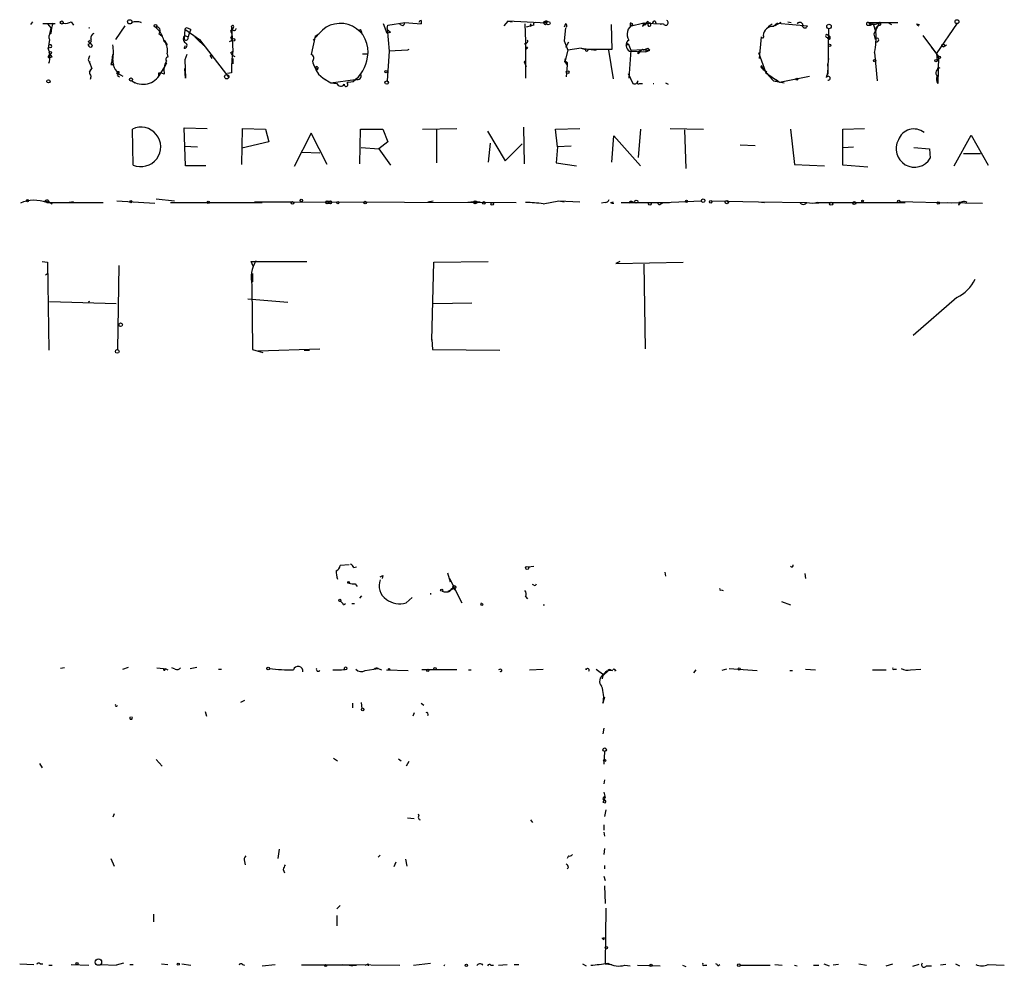
# Model space of a CAD drawing. Extents: x 0 to 742, y 4068 to 5014.
# Drawn here: x 301 to 424, y 4083 to 4201 of the extents above; entities that cross this region are included whole.
import ezdxf

# ---------------------------------------------------------------- set-up
doc = ezdxf.new("R2010")
doc.units = 0
doc.header["$MEASUREMENT"] = 0
doc.layers.add('MAIN', color=5, linetype='CONTINUOUS')

msp = doc.modelspace()

# ---------------------------------------------------------------- linework, layer by layer
at = {"layer": 'MAIN'}
for p, q in [((302.768, 4201.1425), (302.514, 4200.8038)), ((307.594, 4201.1425), (307.848, 4200.7192)), ((351.1973, 4201.3118), (351.1973, 4200.9732)), ((362.0347, 4201.2272), (361.5267, 4200.6345)), ((362.0347, 4201.2272), (362.5427, 4201.1425)), ((366.8607, 4200.9732), (362.0347, 4201.2272)), ((366.776, 4201.2272), (366.8607, 4200.9732)), ((366.9453, 4201.2272), (366.8607, 4200.9732)), ((378.7987, 4200.5498), (379.476, 4201.2272)), ((380.4073, 4201.2272), (380.492, 4200.9732)), ((396.9173, 4201.1425), (397.3407, 4201.0578)), ((305.562, 4200.8885), (304.038, 4200.8885)), ((304.6307, 4200.8885), (305.054, 4200.3805)), ((305.054, 4200.3805), (304.8847, 4199.6185)), ((309.88, 4200.3805), (309.7953, 4200.3805)), ((309.7953, 4200.3805), (309.88, 4200.3805)), ((309.88, 4200.3805), (309.7953, 4200.3805)), ((309.7953, 4200.3805), (309.88, 4200.3805)), ((314.2827, 4200.6345), (313.0973, 4198.9412)), ((318.0927, 4200.4652), (318.6007, 4199.9572)), ((321.7333, 4200.2112), (321.6487, 4198.9412)), ((321.9027, 4200.3805), (321.7333, 4200.2112)), ((321.7333, 4200.2112), (321.9027, 4200.3805)), ((321.7333, 4200.2112), (323.596, 4198.9412)), ((322.326, 4199.8725), (322.1567, 4199.2798)), ((322.4953, 4200.1265), (322.326, 4199.8725)), ((327.5753, 4200.5498), (327.7447, 4197.5018)), ((327.8293, 4200.4652), (327.66, 4200.2112)), ((343.4927, 4200.0418), (343.8313, 4199.7032)), ((343.7467, 4199.9572), (343.8313, 4199.7032)), ((346.964, 4199.7032), (346.5407, 4200.8885)), ((346.964, 4200.2958), (347.0487, 4200.7192)), ((346.964, 4200.2958), (347.218, 4197.5018)), ((347.3873, 4199.8725), (346.964, 4199.7032)), ((347.0487, 4200.7192), (349.1653, 4201.0578)), ((348.9113, 4200.6345), (348.5727, 4200.8038)), ((349.1653, 4201.0578), (350.1813, 4200.9732)), ((349.1653, 4201.0578), (351.1973, 4200.8885)), ((351.1973, 4200.9732), (351.1973, 4200.8885)), ((351.1973, 4200.8885), (351.1973, 4200.9732)), ((364.1513, 4200.8885), (364.236, 4198.6872)), ((364.9133, 4200.6345), (364.3207, 4200.4652)), ((364.8287, 4200.8885), (364.9133, 4200.6345)), ((364.8287, 4200.5498), (364.9133, 4200.6345)), ((365.252, 4200.7192), (364.9133, 4200.6345)), ((369.2313, 4200.8885), (369.062, 4200.4652)), ((369.2313, 4200.3805), (369.062, 4198.7718)), ((374.904, 4200.8038), (374.9887, 4197.6712)), ((377.2747, 4200.9732), (377.2747, 4200.5498)), ((378.968, 4200.9732), (377.2747, 4200.5498)), ((378.968, 4200.9732), (378.7987, 4200.5498)), ((378.968, 4200.9732), (381.3387, 4200.8885)), ((381.4233, 4200.8885), (381, 4200.8038)), ((394.462, 4200.5498), (394.97, 4200.8885)), ((395.6473, 4200.9732), (395.1393, 4200.5498)), ((396.0707, 4201.0578), (395.3087, 4200.6345)), ((395.6473, 4200.9732), (399.3727, 4200.6345)), ((401.9973, 4200.2958), (401.9127, 4194.6232)), ((406.8233, 4200.7192), (407.2467, 4200.7192)), ((406.9927, 4201.0578), (410.6333, 4201.0578)), ((406.9927, 4201.0578), (407.2467, 4200.7192)), ((407.5853, 4200.8885), (407.2467, 4200.7192)), ((407.2467, 4200.7192), (407.5853, 4200.8885)), ((407.5853, 4200.8885), (407.924, 4199.8725)), ((408.3473, 4201.0578), (407.67, 4199.6185)), ((407.924, 4199.8725), (408.0087, 4200.4652)), ((408.3473, 4200.7192), (408.0087, 4200.4652)), ((409.5327, 4200.9732), (409.8713, 4200.8038)), ((413.004, 4200.8885), (413.3427, 4200.8038)), ((415.4593, 4197.1632), (418.084, 4200.9732)), ((418.084, 4200.9732), (418.1687, 4200.9732)), ((304.8847, 4198.9412), (304.7153, 4197.8405)), ((309.7107, 4198.6872), (309.9647, 4198.8565)), ((318.516, 4199.7032), (318.9393, 4199.3645)), ((319.1933, 4198.8565), (319.532, 4198.2638)), ((321.7333, 4199.4492), (322.1567, 4199.2798)), ((323.0033, 4199.2798), (323.4267, 4198.8565)), ((323.4267, 4198.8565), (324.104, 4198.1792)), ((323.596, 4198.9412), (327.2367, 4194.1998)), ((327.3213, 4198.6872), (327.66, 4198.8565)), ((327.4907, 4199.1105), (327.66, 4198.8565)), ((337.9893, 4199.3645), (337.4813, 4197.0785)), ((338.4973, 4199.7032), (337.7353, 4198.8565)), ((337.9893, 4199.3645), (338.4973, 4199.7032)), ((364.236, 4198.6872), (364.236, 4194.1152)), ((369.062, 4198.7718), (369.4853, 4197.5865)), ((393.6153, 4199.2798), (393.3613, 4196.5705)), ((401.828, 4199.1952), (401.9973, 4198.9412)), ((408.0933, 4198.6872), (408.0087, 4198.5178)), ((413.766, 4199.4492), (415.4593, 4197.1632)), ((305.054, 4197.9252), (304.7153, 4197.8405)), ((321.6487, 4197.8405), (321.818, 4198.1792)), ((327.4907, 4197.3325), (327.7447, 4197.5018)), ((347.218, 4197.5018), (346.964, 4193.7765)), ((349.504, 4197.5865), (347.218, 4197.5018)), ((349.6733, 4197.6712), (349.504, 4197.5865)), ((364.236, 4197.8405), (364.4053, 4197.7558)), ((364.236, 4197.8405), (364.4053, 4197.7558)), ((364.49, 4197.9252), (364.4053, 4197.7558)), ((369.4853, 4197.5865), (369.1467, 4196.1472)), ((369.57, 4198.6025), (369.2313, 4197.9252)), ((371.1787, 4197.8405), (369.4853, 4197.5865)), ((371.1787, 4197.8405), (371.6867, 4197.6712)), ((371.1787, 4197.8405), (373.0413, 4197.5865)), ((372.2793, 4197.6712), (372.0253, 4197.6712)), ((374.9887, 4197.6712), (372.2793, 4197.6712)), ((374.5653, 4197.5865), (375.158, 4194.0305)), ((376.7667, 4198.0945), (377.0207, 4198.4332)), ((377.0207, 4198.4332), (377.3593, 4197.5865)), ((377.3593, 4197.5865), (377.1053, 4194.1152)), ((377.19, 4197.5018), (379.222, 4197.4172)), ((377.3593, 4197.5865), (378.7987, 4197.6712)), ((378.7987, 4197.6712), (378.2907, 4197.4172)), ((378.2907, 4197.1632), (378.2907, 4197.4172)), ((378.7987, 4197.6712), (379.73, 4197.5865)), ((379.222, 4197.7558), (379.222, 4197.4172)), ((379.222, 4197.4172), (379.73, 4197.5865)), ((379.476, 4197.8405), (379.73, 4197.5865)), ((414.8667, 4197.9252), (415.4593, 4197.1632)), ((416.306, 4198.0098), (416.7293, 4198.2638)), ((304.8, 4196.9092), (304.9693, 4197.1632)), ((305.2233, 4196.7398), (304.8847, 4196.6552)), ((309.7107, 4196.4012), (309.88, 4196.0625)), ((309.88, 4196.0625), (309.9647, 4196.2318)), ((312.674, 4196.3165), (312.7587, 4197.0785)), ((312.674, 4196.3165), (312.8433, 4195.8085)), ((319.532, 4197.1632), (319.6167, 4196.7398)), ((321.9873, 4197.0785), (321.7333, 4196.4012)), ((321.7333, 4196.4012), (321.818, 4194.1152)), ((324.866, 4196.9938), (325.12, 4196.5705)), ((327.66, 4196.9938), (327.9987, 4196.8245)), ((327.7447, 4196.5705), (327.7447, 4195.8932)), ((343.916, 4197.1632), (344.5087, 4197.1632)), ((369.1467, 4196.1472), (369.2313, 4196.5705)), ((393.2767, 4197.3325), (393.3613, 4197.1632)), ((393.2767, 4197.3325), (394.208, 4194.7925)), ((401.9973, 4196.5705), (401.9127, 4195.8932)), ((407.7547, 4197.3325), (408.0933, 4193.7765)), ((415.4593, 4197.1632), (415.7133, 4196.8245)), ((415.4593, 4197.1632), (415.544, 4196.3165)), ((415.7133, 4196.8245), (415.6287, 4193.4378)), ((309.88, 4196.0625), (310.134, 4195.3005)), ((309.88, 4194.8772), (310.134, 4195.3005)), ((312.5047, 4195.8085), (312.8433, 4195.8085)), ((313.5207, 4194.9618), (313.5207, 4194.7925)), ((318.6853, 4194.6232), (319.1933, 4195.3852)), ((319.4473, 4195.9778), (319.1933, 4195.3852)), ((321.818, 4194.1152), (321.7333, 4195.3005)), ((338.2433, 4195.1312), (338.074, 4195.3852)), ((338.328, 4195.4698), (338.2433, 4195.1312)), ((338.328, 4195.3005), (338.2433, 4195.1312)), ((364.0667, 4196.1472), (364.3207, 4195.5545)), ((369.1467, 4196.1472), (369.4007, 4195.7238)), ((369.4007, 4195.7238), (369.316, 4194.2845)), ((394.2927, 4194.9618), (394.208, 4194.7925)), ((401.9127, 4195.8932), (401.9127, 4195.3852)), ((415.8827, 4195.3852), (415.544, 4195.3005)), ((313.2667, 4194.7078), (313.5207, 4194.7925)), ((313.3513, 4194.4538), (313.6053, 4194.2845)), ((315.1293, 4193.7765), (315.5527, 4193.5225)), ((318.516, 4194.7925), (318.77, 4194.7925)), ((319.1933, 4194.6232), (318.77, 4194.7925)), ((327.5753, 4194.7925), (327.0673, 4194.7078)), ((338.4127, 4194.6232), (339.0053, 4194.1152)), ((339.0053, 4194.1152), (339.9367, 4193.5225)), ((339.0053, 4194.1152), (339.2593, 4193.9458)), ((339.0053, 4194.1152), (339.2593, 4193.9458)), ((339.9367, 4193.5225), (342.9847, 4193.9458)), ((343.0693, 4194.0305), (342.7307, 4193.6918)), ((377.0207, 4194.7078), (377.6133, 4193.4378)), ((394.208, 4194.7925), (395.9013, 4193.6072)), ((395.1393, 4193.7765), (396.494, 4193.5225)), ((395.478, 4193.9458), (395.9013, 4193.6072)), ((395.9013, 4193.6072), (399.6267, 4194.3692)), ((339.9367, 4193.5225), (340.6987, 4193.4378)), ((342.138, 4193.6072), (341.9687, 4193.5225)), ((342.138, 4193.6072), (342.7307, 4193.6918)), ((378.46, 4193.4378), (378.7987, 4193.4378)), ((380.1533, 4193.4378), (380.238, 4193.4378)), ((381.6773, 4193.5225), (382.016, 4193.3532)), ((315.2987, 4183.2778), (315.214, 4187.7652)), ((321.818, 4183.1932), (321.6487, 4187.9345)), ((321.6487, 4187.9345), (324.5273, 4187.8498)), ((328.8453, 4183.3625), (328.93, 4187.8498)), ((328.93, 4187.8498), (331.8087, 4187.7652)), ((331.8087, 4187.7652), (332.232, 4186.1565)), ((343.5773, 4183.4472), (343.662, 4187.7652)), ((343.662, 4187.7652), (346.456, 4187.7652)), ((346.456, 4187.7652), (347.0487, 4186.1565)), ((351.3667, 4187.7652), (355.6847, 4187.8498)), ((353.1447, 4187.7652), (353.1447, 4183.5318)), ((363.982, 4188.0192), (364.0667, 4183.4472)), ((367.9613, 4187.7652), (371.0093, 4187.8498)), ((368.2153, 4185.5638), (367.9613, 4187.7652)), ((378.5447, 4187.7652), (378.2907, 4184.2092)), ((382.27, 4187.8498), (386.4187, 4187.7652)), ((384.048, 4187.6805), (384.2173, 4182.8545)), ((397.256, 4187.7652), (397.764, 4183.3625)), ((403.7753, 4187.7652), (406.4847, 4187.8498)), ((403.7753, 4183.2778), (403.7753, 4187.7652)), ((337.4813, 4187.2572), (335.3647, 4183.1085)), ((339.5133, 4183.3625), (337.4813, 4187.2572)), ((359.4947, 4187.5112), (361.696, 4183.7858)), ((374.9887, 4183.6165), (375.2427, 4186.9185)), ((375.2427, 4186.9185), (378.5447, 4183.1932)), ((417.6607, 4183.1932), (419.7773, 4187.0032)), ((419.7773, 4187.0032), (421.894, 4183.2778)), ((321.6487, 4185.6485), (323.342, 4185.5638)), ((332.232, 4186.1565), (328.8453, 4185.3945)), ((343.7467, 4185.4792), (345.948, 4185.3098)), ((347.0487, 4186.1565), (345.948, 4185.3098)), ((345.948, 4185.3098), (347.3873, 4183.2778)), ((359.8333, 4185.9872), (359.5793, 4183.6165)), ((361.696, 4183.7858), (363.8127, 4185.9025)), ((368.2153, 4185.5638), (368.046, 4183.5318)), ((369.9087, 4185.6485), (368.2153, 4185.5638)), ((390.9907, 4185.8178), (392.8533, 4185.7332)), ((403.7753, 4185.4792), (405.13, 4185.5638)), ((412.6653, 4185.4792), (414.6127, 4185.3098)), ((414.6127, 4185.3098), (414.6973, 4184.1245)), ((336.3807, 4184.8865), (338.582, 4184.8018)), ((418.846, 4184.7172), (420.9627, 4184.7172)), ((324.358, 4183.1932), (321.818, 4183.1932)), ((368.046, 4183.5318), (370.586, 4183.1932)), ((397.764, 4183.3625), (401.4893, 4183.1932)), ((406.908, 4183.0238), (403.7753, 4183.2778)), ((318.1773, 4179.0445), (320.4633, 4178.7905)), ((304.292, 4178.7905), (304.8, 4178.7058)), ((304.546, 4178.6212), (311.5733, 4178.6212)), ((304.7153, 4178.8752), (304.8, 4178.7058)), ((304.8, 4178.7058), (305.2233, 4178.4518)), ((307.848, 4178.7058), (307.34, 4178.6212)), ((313.2667, 4178.7905), (318.008, 4178.5365)), ((319.9553, 4178.6212), (331.3853, 4178.6212)), ((330.454, 4178.7058), (335.1953, 4178.7058)), ((335.1953, 4178.7058), (363.0507, 4178.6212)), ((352.044, 4178.7058), (352.7213, 4178.7905)), ((357.8013, 4178.7058), (357.0393, 4178.6212)), ((357.8013, 4178.7058), (358.5633, 4178.7058)), ((366.4373, 4178.4518), (368.3847, 4178.7905)), ((368.3847, 4178.7905), (369.062, 4178.7058)), ((368.3847, 4178.7905), (371.0093, 4178.7058)), ((374.142, 4178.6212), (373.7187, 4178.5365)), ((374.8193, 4178.6212), (375.158, 4178.7058)), ((376.174, 4178.6212), (377.8673, 4178.6212)), ((377.6133, 4178.7058), (377.8673, 4178.6212)), ((377.8673, 4178.6212), (382.1853, 4178.6212)), ((380.746, 4178.6212), (381.4233, 4178.6212)), ((381.0847, 4178.4518), (381.4233, 4178.6212)), ((381.4233, 4178.6212), (386.1647, 4178.7905)), ((387.4347, 4178.7905), (393.2767, 4178.7058)), ((393.2767, 4178.7058), (394.0387, 4178.6212)), ((393.2767, 4178.7058), (399.2033, 4178.6212)), ((399.9653, 4178.5365), (401.6587, 4178.6212)), ((400.6427, 4178.6212), (400.304, 4178.5365)), ((400.6427, 4178.6212), (411.5647, 4178.6212)), ((417.322, 4178.5365), (410.8873, 4178.7058)), ((411.226, 4178.7058), (411.226, 4178.5365)), ((416.814, 4178.6212), (421.2167, 4178.5365)), ((418.2533, 4178.2825), (418.338, 4178.7058)), ((303.9533, 4171.2552), (304.6307, 4171.1705)), ((304.6307, 4171.1705), (304.8, 4160.1638)), ((313.5207, 4170.7472), (313.3513, 4160.2485)), ((330.2847, 4170.6625), (330.0307, 4171.2552)), ((330.0307, 4171.2552), (336.9733, 4171.2552)), ((352.552, 4161.4338), (352.806, 4171.1705)), ((352.806, 4171.1705), (359.5793, 4171.2552)), ((376.0047, 4171.2552), (375.4967, 4171.0012)), ((375.4967, 4171.0012), (383.8787, 4171.1705)), ((378.968, 4170.9165), (379.1373, 4160.3332)), ((304.3767, 4169.5618), (304.6307, 4169.7312)), ((330.2, 4169.7312), (330.2, 4168.7152)), ((330.0307, 4168.7998), (330.2, 4168.7152)), ((330.1153, 4168.2918), (330.2, 4160.2485)), ((417.9993, 4166.7678), (412.5807, 4162.0265)), ((304.8847, 4166.2598), (313.182, 4166.0058)), ((309.88, 4166.2598), (309.7107, 4166.1752)), ((329.6073, 4166.5985), (334.6027, 4166.1752)), ((352.7213, 4166.0058), (357.5473, 4166.0905)), ((352.552, 4161.4338), (352.552, 4161.5185)), ((352.552, 4161.5185), (352.6367, 4160.2485)), ((330.2, 4160.2485), (331.47, 4159.9098)), ((330.8773, 4160.0792), (338.582, 4160.3332)), ((336.6347, 4160.1638), (337.312, 4160.1638)), ((352.6367, 4160.2485), (361.0187, 4160.1638)), ((342.2227, 4133.4092), (341.122, 4133.3245)), ((342.8153, 4133.0705), (343.154, 4133.1552)), ((354.4993, 4132.3932), (354.838, 4131.2925)), ((364.5747, 4133.1552), (365.252, 4133.2398)), ((381.5927, 4132.4778), (381.6773, 4131.9698)), ((346.456, 4132.0545), (346.3713, 4131.7158)), ((354.7533, 4131.7158), (356.2773, 4128.6678)), ((399.034, 4132.3085), (399.1187, 4131.7158)), ((342.9847, 4131.0385), (343.2387, 4130.6998)), ((354.584, 4130.1072), (355.2613, 4130.4458)), ((355.2613, 4130.4458), (355.5153, 4130.1918)), ((365.252, 4130.8692), (365.0827, 4130.9538)), ((388.62, 4130.2765), (388.874, 4130.1918)), ((343.5773, 4129.2605), (343.8313, 4129.5145)), ((349.3347, 4128.6678), (350.0967, 4129.3452)), ((352.3827, 4129.8532), (352.3827, 4129.6838)), ((358.648, 4128.6678), (358.7327, 4128.5832)), ((364.236, 4129.4298), (364.49, 4129.1758)), ((396.1553, 4128.8372), (397.256, 4128.4138)), ((341.5453, 4128.4138), (341.7993, 4128.5832)), ((342.5613, 4128.5832), (342.9, 4128.5832)), ((366.4373, 4128.4138), (366.6067, 4128.4138)), ((306.7473, 4120.5398), (306.2393, 4120.4552)), ((314.0287, 4120.3705), (314.706, 4120.6245)), ((318.262, 4120.5398), (319.1087, 4120.4552)), ((319.278, 4120.4552), (319.6167, 4120.2858)), ((320.548, 4120.3705), (320.1247, 4120.5398)), ((322.4107, 4120.4552), (323.2573, 4120.6245)), ((325.9667, 4120.3705), (326.3053, 4120.3705)), ((344.2547, 4120.2012), (345.8633, 4120.4552)), ((345.8633, 4120.4552), (346.2867, 4120.2858)), ((346.8793, 4120.2858), (349.5887, 4120.2012)), ((355.6847, 4120.2858), (351.282, 4120.2858)), ((357.124, 4120.2858), (357.4627, 4120.2858)), ((361.1033, 4120.3705), (360.8493, 4120.2858)), ((364.744, 4120.2858), (366.4373, 4120.3705)), ((371.7713, 4120.2858), (371.7713, 4120.4552)), ((373.0413, 4120.3705), (373.9727, 4119.6932)), ((373.9727, 4119.6932), (374.4807, 4120.1165)), ((374.8193, 4120.2858), (375.0733, 4120.2012)), ((375.4967, 4120.2012), (375.3273, 4120.1165)), ((385.2333, 4119.9472), (385.4873, 4120.2858)), ((389.2973, 4120.3705), (388.7047, 4120.2012)), ((389.636, 4120.4552), (393.1073, 4120.2012)), ((397.1713, 4120.2012), (397.51, 4120.2012)), ((399.1187, 4120.3705), (400.3887, 4120.2858)), ((407.5007, 4120.2858), (409.194, 4120.2858)), ((410.21, 4120.3705), (410.464, 4120.3705)), ((412.242, 4120.2858), (413.512, 4120.3705)), ((329.184, 4116.4758), (328.676, 4116.2218)), ((374.0573, 4116.8992), (373.888, 4116.1372)), ((342.646, 4116.1372), (342.646, 4115.5445)), ((343.7467, 4116.2218), (343.8313, 4115.4598)), ((351.1973, 4116.1372), (351.536, 4115.8832)), ((324.2733, 4115.1212), (324.4427, 4114.5285)), ((350.3507, 4114.9518), (350.1813, 4114.5285)), ((373.9727, 4113.0045), (373.888, 4112.3272)), ((318.1773, 4109.1098), (318.9393, 4108.2632)), ((340.2753, 4109.2792), (340.7833, 4108.9405)), ((348.4033, 4109.1945), (348.742, 4108.9405)), ((374.0573, 4110.1258), (373.9727, 4108.5172)), ((303.6147, 4108.6018), (303.9533, 4108.0938)), ((349.6733, 4108.8558), (349.3347, 4108.2632)), ((374.0573, 4106.5698), (373.9727, 4106.0618)), ((373.888, 4103.7758), (374.142, 4103.6912)), ((312.928, 4102.3365), (312.7587, 4101.9132)), ((349.504, 4101.8285), (350.3507, 4101.7438)), ((350.8587, 4102.3365), (350.9433, 4102.0825)), ((374.2267, 4102.8445), (374.0573, 4101.9978)), ((364.8287, 4101.5745), (365.0827, 4101.2358)), ((373.9727, 4100.9818), (373.9727, 4100.3045)), ((373.9727, 4100.0505), (374.0573, 4099.5425)), ((374.0573, 4098.0185), (373.9727, 4097.2565)), ((312.5047, 4096.7485), (312.928, 4095.8172)), ((333.502, 4097.9338), (333.3327, 4096.7485)), ((346.1173, 4097.1718), (345.8633, 4096.9178)), ((369.57, 4097.0872), (369.4007, 4096.7485)), ((329.184, 4096.4098), (329.2687, 4095.9865)), ((348.0647, 4096.3252), (347.8107, 4095.7325)), ((349.25, 4096.6638), (349.4193, 4095.8172)), ((369.57, 4095.6478), (369.4007, 4095.4785)), ((374.0573, 4095.9018), (374.0573, 4095.4785)), ((334.01, 4095.3938), (334.1793, 4094.9705)), ((373.9727, 4094.5472), (374.142, 4094.0392)), ((374.0573, 4093.3618), (374.142, 4091.1605)), ((341.122, 4090.9065), (340.6987, 4090.4832)), ((317.8387, 4089.8058), (317.8387, 4088.8745)), ((340.6987, 4089.6365), (340.6987, 4088.3665)), ((374.2267, 4090.5678), (374.142, 4083.6252)), ((373.8033, 4086.8425), (374.0573, 4086.9272)), ((373.9727, 4086.6732), (374.0573, 4086.9272)), ((301.1593, 4083.6252), (302.9373, 4083.5405)), ((303.6993, 4083.6252), (304.038, 4083.6252)), ((304.8, 4083.4558), (305.2233, 4083.4558)), ((307.594, 4083.5405), (309.7953, 4083.4558)), ((311.2347, 4083.5405), (313.182, 4083.4558)), ((314.1133, 4083.7098), (313.182, 4083.4558)), ((314.8753, 4083.5405), (315.2987, 4083.5405)), ((318.8547, 4083.6252), (319.6167, 4083.5405)), ((321.3947, 4083.6252), (322.4953, 4083.4558)), ((328.93, 4083.5405), (329.184, 4083.4558)), ((331.3853, 4083.3712), (332.994, 4083.5405)), ((342.2227, 4083.4558), (336.296, 4083.4558)), ((341.376, 4083.5405), (348.5727, 4083.4558)), ((342.2227, 4083.4558), (342.646, 4083.3712)), ((342.2227, 4083.4558), (343.154, 4083.4558)), ((344.5933, 4083.6252), (344.5933, 4083.3712)), ((350.266, 4083.4558), (352.3827, 4083.7098)), ((358.902, 4083.4558), (358.8173, 4083.6252)), ((359.918, 4083.4558), (360.2567, 4083.4558)), ((360.8493, 4083.4558), (361.95, 4083.5405)), ((362.7967, 4083.5405), (363.3893, 4083.5405)), ((371.348, 4083.6252), (371.7713, 4083.3712)), ((374.142, 4083.6252), (374.9887, 4083.5405)), ((376.5973, 4083.4558), (377.2747, 4083.3712)), ((378.206, 4083.4558), (381, 4083.3712)), ((383.794, 4083.4558), (384.2173, 4083.2865)), ((386.588, 4083.4558), (386.842, 4083.4558)), ((388.1967, 4083.3712), (388.4507, 4083.5405)), ((390.9907, 4083.4558), (394.716, 4083.4558)), ((395.3087, 4083.5405), (396.24, 4083.4558)), ((397.764, 4083.4558), (398.1027, 4083.3712)), ((400.1347, 4083.4558), (400.812, 4083.4558)), ((401.4047, 4083.6252), (402.082, 4083.3712)), ((403.2673, 4083.5405), (402.59, 4083.4558)), ((405.8073, 4083.6252), (406.7387, 4083.4558)), ((409.194, 4083.3712), (410.0407, 4083.6252)), ((413.258, 4083.5405), (412.496, 4083.2865)), ((414.1893, 4083.3712), (414.8667, 4083.3712)), ((416.6447, 4083.5405), (415.9673, 4083.4558)), ((417.83, 4083.6252), (418.338, 4083.3712)), ((421.894, 4083.5405), (423.926, 4083.4558))]:
    msp.add_line(p, q, dxfattribs=at)
for centre, radius in [((306.4086, 4201.0579), 0.1893), ((314.8753, 4201.1426), 0.2677), ((367.0723, 4200.9732), 0.2116), ((418.0204, 4201.1637), 0.2413), ((318.0926, 4200.6345), 0.1693), ((379.0738, 4200.8674), 0.1496), ((402.0638, 4200.568), 0.2801), ((327.8152, 4198.8989), 0.1608), ((304.9904, 4197.3114), 0.1496), ((402.1455, 4198.2004), 0.1496), ((416.3059, 4198.1792), 0.1693), ((407.7758, 4196.2954), 0.1496), ((415.3958, 4196.2954), 0.1496), ((415.8191, 4196.7187), 0.1496), ((346.8369, 4194.9195), 0.1338), ((369.4853, 4194.8772), 0.1693), ((304.7455, 4193.7161), 0.201), ((315.0446, 4193.9459), 0.1893), ((326.9826, 4194.2846), 0.2677), ((346.9216, 4193.5649), 0.2158), ((398.0603, 4193.9882), 0.1338), ((336.2748, 4178.854), 0.1496), ((386.3763, 4178.8329), 0.2158), ((302.1329, 4178.8329), 0.1338), ((315.0164, 4178.7059), 0.1411), ((324.6684, 4178.6212), 0.1411), ((335.1741, 4178.5577), 0.1496), ((339.5133, 4178.6212), 0.1893), ((339.8519, 4178.6212), 0.1893), ((340.8256, 4178.5789), 0.1338), ((344.2335, 4178.6), 0.1496), ((357.9706, 4178.6212), 0.1893), ((359.029, 4178.5507), 0.1608), ((360.0873, 4178.4519), 0.1693), ((378.0366, 4178.7059), 0.1893), ((379.73, 4178.4519), 0.1693), ((384.3019, 4178.7623), 0.1411), ((387.3288, 4178.6847), 0.1496), ((389.3215, 4178.6515), 0.201), ((402.336, 4178.4519), 0.1893), ((405.2262, 4178.5327), 0.1809), ((406.2518, 4178.7905), 0.1058), ((410.7603, 4178.7482), 0.1338), ((415.6851, 4178.5365), 0.1411), ((313.7464, 4163.353), 0.2275), ((313.3231, 4160.0228), 0.2275), ((364.4355, 4133.0101), 0.201), ((342.1591, 4131.2079), 0.1058), ((353.7796, 4130.2342), 0.1338), ((355.346, 4130.6152), 0.1893), ((341.0796, 4128.9642), 0.1338), ((358.775, 4128.4562), 0.1338), ((332.1473, 4120.4552), 0.1693), ((347.218, 4120.3705), 0.0846), ((352.044, 4120.2294), 0.1411), ((352.9471, 4120.4552), 0.1411), ((390.8636, 4120.4129), 0.1338), ((343.9371, 4115.354), 0.1496), ((374.0996, 4110.3376), 0.2158), ((374.0996, 4108.9829), 0.1338), ((374.3113, 4085.629), 0.1411), ((308.3136, 4083.6676), 0.1338), ((310.9806, 4083.8369), 0.3902), ((320.9289, 4083.5829), 0.1338), ((339.3016, 4083.4135), 0.1338), ((356.8488, 4083.4347), 0.1496), ((379.8781, 4083.4347), 0.1496), ((390.8213, 4083.4559), 0.1693)]:
    msp.add_circle(centre, radius, dxfattribs=at)
for centre, radius, start, end in [((306.8321, 4202.5817), 1.6284, 261.022983, 297.896356), ((315.722, 4199.0264), 2.1161, 73.73438, 106.26562), ((316.571, 4201.7821), 0.7683, 236.353367, 250.513222), ((351.2395, 4201.0155), 0.2992, 98.105736, 171.872606), ((366.6702, 4201.0155), 0.1952, 139.405074, 347.480746), ((366.8607, 4200.5499), 0.6826, 82.88019, 119.750087), ((366.6067, 4201.3118), 0.1893, 243.421413, 333.448488), ((506.4759, 4200.9732), 127.0002, 179.885409, 180.114592), ((380.365, 4200.9309), 0.2993, 81.875312, 188.143638), ((381.7076, 4201.0276), 0.3164, 206.071204, 63.920838), ((398.4319, 4200.7003), 0.3792, 336.618902, 150.243874), ((406.908, 4200.8885), 0.1893, 63.421413, 243.421413), ((309.271, 4199.5202), 4.221, 159.864971, 177.515164), ((318.235, 4200.0457), 0.443, 309.366754, 108.737622), ((314.9694, 4197.4895), 4.3904, 15.83085, 34.198608), ((321.8433, 4199.4235), 0.9588, 47.155503, 86.448267), ((326.9409, 4200.338), 0.6688, 325.292926, 18.462039), ((327.046, 4199.5339), 0.614, 316.405547, 43.587694), ((327.7164, 4200.5499), 0.1411, 323.121983, 180.040607), ((327.9025, 4200.3228), 0.2669, 204.71218, 354.193273), ((341.1448, 4197.4948), 3.4476, 347.350058, 140.16698), ((343.6197, 4199.9995), 0.1339, 341.578587, 161.578587), ((347.6834, 4200.5919), 0.778, 202.371723, 247.628278), ((348.6151, 4201.1001), 0.5518, 302.463229, 355.603684), ((449.5286, 4200.7191), 84.7001, 179.885408, 180.114524), ((365.4213, 4200.8462), 0.2116, 90, 216.875312), ((369.1199, 4200.6461), 0.2668, 317.308818, 65.317862), ((378.254, 4199.5967), 1.3666, 117.9583, 212.796947), ((377.3066, 4200.6139), 0.3607, 31.764625, 95.073631), ((379.67, 4200.7956), 0.2085, 201.495236, 121.609302), ((395.0221, 4199.402), 1.1538, 84.169827, 177.655403), ((399.0622, 4200.691), 0.3156, 206.581292, 349.687035), ((407.67, 4201.9592), 1.1275, 233.079286, 306.920714), ((398.3093, 4199.2377), 9.6356, 348.596076, 3.777408), ((408.3686, 4200.8885), 0.1706, 262.82917, 97.17083), ((413.3005, 4200.931), 0.2995, 188.157154, 261.842846), ((305.3452, 4199.2387), 0.5482, 122.084037, 212.863952), ((309.6147, 4198.8198), 0.481, 281.513183, 25.360909), ((182.9647, 4071.4332), 179.6055, 44.885409, 45.114591), ((310.6423, 4199.1527), 0.6064, 114.794278, 192.07892), ((318.029, 4197.6288), 1.5735, 342.788042, 42.272219), ((322.1749, 4199.0198), 0.616, 135.802483, 234.588841), ((321.8594, 4199.1755), 0.3151, 228.035764, 19.332099), ((364.1694, 4198.7538), 0.3366, 252.237822, 17.762178), ((377.5466, 4198.2041), 0.7876, 124.075423, 243.080352), ((393.7846, 4199.301), 0.1707, 187.137512, 60.250955), ((401.8195, 4199.373), 0.178, 357.262972, 272.737028), ((402.0202, 4199.1528), 0.2129, 263.823315, 96.17379), ((577.0501, 4241.5975), 174.5046, 193.919653, 194.148876), ((408.051, 4198.8989), 0.2159, 281.299523, 168.700477), ((302.1657, 4196.7913), 2.757, 342.838753, 22.367927), ((304.9694, 4198.0945), 0.1893, 296.551513, 116.578587), ((309.9647, 4198.2638), 0.2678, 161.558284, 341.578587), ((307.7174, 4197.3325), 5.1266, 349.533514, 10.466486), ((321.6718, 4198.1945), 0.3548, 266.266501, 65.666967), ((344.4984, 4195.0943), 16.9258, 171.822599, 181.021682), ((364.392, 4197.7959), 0.1623, 52.840518, 164.044903), ((371.856, 4197.6499), 0.1706, 172.82917, 7.17083), ((379.2645, 4196.6974), 1.0795, 115.563296, 154.436704), ((378.462, 4200.4576), 2.8067, 276.89004, 291.178946), ((378.9258, 4198.1365), 0.4823, 254.721961, 307.88436), ((304.8423, 4196.7822), 0.1339, 108.421413, 288.462013), ((305.5201, 4197.2058), 0.5524, 184.422569, 237.506537), ((436.7877, 4154.3327), 133.8593, 161.453816, 161.683013), ((439.5817, 4153.74), 133.8593, 161.453816, 161.683013), ((314.861, 4196.3023), 2.1046, 177.30658, 246.70561), ((321.4659, 4195.0887), 2.3198, 150.477835, 191.575859), ((319.6589, 4196.4435), 0.2993, 98.105736, 225.013536), ((242.9304, 4154.8531), 94.6306, 26.44369, 26.672954), ((337.3542, 4196.6128), 0.4827, 307.890597, 74.734471), ((344.3512, 4198.4211), 7.0491, 198.094121, 212.600485), ((340.1799, 4197.2223), 4.3556, 305.848258, 353.639907), ((364.236, 4196.0626), 0.1893, 63.407865, 153.448488), ((310.4908, 4194.7985), 0.6159, 125.403577, 224.197333), ((313.4359, 4194.7925), 0.1893, 116.551512, 206.592135), ((313.0551, 4194.7078), 0.3902, 319.385964, 40.614036), ((313.436, 4195.1312), 0.1894, 243.434949, 296.565051), ((338.201, 4195.4275), 0.1339, 18.421413, 198.421413), ((338.2433, 4195.4698), 0.1893, 206.551513, 296.578587), ((369.2313, 4195.9101), 0.2517, 312.279812, 109.636983), ((395.0977, 4196.783), 1.9912, 218.095812, 246.153792), ((414.799, 4174.5229), 29.9106, 134.919271, 135.14859), ((408.6621, 4206.3952), 18.4959, 215.558564, 223.019223), ((398.4829, 4195.3811), 3.4678, 340.083662, 8.492041), ((416.025, 4194.7733), 0.6282, 103.091686, 220.034449), ((311.4933, 4193.8605), 1.531, 160.593387, 176.806054), ((316.5172, 4195.8383), 2.4854, 236.053544, 330.731784), ((233.866, 4194.6232), 84.6502, 359.885341, 0.114591), ((343.3233, 4194.3692), 0.4234, 233.132809, 36.867191), ((377.7933, 4193.9246), 0.519, 249.707536, 343.41919), ((378.333, 4193.586), 0.1951, 102.519254, 310.594926), ((401.9732, 4194.1031), 0.2494, 255.958184, 157.187518), ((416.3531, 4193.9732), 0.9008, 153.921362, 216.4679), ((341.1866, 4193.6406), 0.5284, 202.57065, 327.049774), ((341.8605, 4193.3156), 0.2335, 170.735304, 62.392325), ((316.2746, 4185.5407), 2.4644, 246.671359, 115.490933), ((412.6654, 4185.7059), 2.0709, 52.178885, 160.109078), ((412.7283, 4185.3034), 2.2949, 151.157815, 329.089764), ((303.0098, 4174.1023), 4.7729, 71.224535, 111.71358), ((304.5884, 4178.4093), 0.4829, 74.763614, 127.866658), ((361.833, 4133.0076), 45.6769, 84.214668, 86.984351), ((374.2098, 4179.0698), 0.4537, 261.405541, 345.969882), ((375.1157, 4179.0025), 0.483, 232.140624, 285.244715), ((377.4439, 4178.3672), 0.3786, 63.421413, 153.434949), ((380.9154, 4178.5366), 0.1894, 153.462013, 333.394352), ((398.8647, 4178.847), 0.4798, 208.071082, 331.923298), ((399.9654, 4181.2457), 2.7105, 255.527461, 284.470492), ((411.0567, 4263.3557), 84.6501, 269.885341, 270.114592), ((418.8884, 4178.0707), 0.6694, 55.320003, 161.556932), ((333.9831, 4169.2135), 3.9761, 147.67171, 193.403646), ((416.1618, 4170.8913), 4.5144, 294.018546, 335.981454), ((340.3119, 4133.403), 0.8139, 291.787031, 354.465227), ((343.7462, 4132.647), 3.1322, 179.996341, 198.923755), ((342.0959, 4132.7744), 0.778, 22.371722, 67.628278), ((397.4253, 4133.3246), 0.1894, 206.605648, 26.537987), ((342.7729, 4132.6034), 1.5791, 249.609571, 277.70781), ((347.9988, 4130.7845), 2.0299, 157.952249, 236.529911), ((303.9667, 4216.6348), 94.6529, 296.443665, 296.672875), ((354.33, 4131.5451), 1.525, 250.542042, 289.457958), ((355.1827, 4130.1011), 0.3448, 15.253661, 178.986168), ((363.704, 4129.7564), 0.6242, 328.453829, 44.227622), ((365.379, 4131.0385), 0.2117, 233.124688, 0), ((388.5354, 4130.3611), 0.1198, 135, 315), ((340.8254, 4128.1174), 0.7785, 22.378134, 67.605454), ((348.5223, 4131.2877), 2.743, 233.20321, 287.228045), ((319.1933, 4120.3705), 0.1197, 134.966157, 45), ((320.7597, 4120.963), 0.6292, 250.338213, 317.731211), ((335.8481, 4156.2258), 35.9445, 264.361828, 269.094407), ((335.8655, 4120.1255), 0.607, 351.121089, 164.68859), ((338.3957, 4120.3704), 0.2517, 160.312491, 317.753877), ((340.4434, 4133.6861), 13.4027, 268.919657, 276.53474), ((341.7994, 4120.4552), 0.1893, 333.421413, 206.565051), ((343.789, 4121.175), 1.0794, 228.18441, 295.558508), ((345.6517, 4120.1586), 0.3643, 54.495228, 144.438558), ((361.1245, 4120.2223), 0.1496, 225, 98.140927), ((371.9709, 4120.2617), 0.2011, 313.770838, 173.11535), ((374.821, 4119.2149), 1.0181, 75.651175, 181.671614), ((374.6923, 4120.1165), 0.2116, 53.124688, 180), ((375.1579, 4119.9468), 0.4237, 36.902354, 89.986477), ((410.1254, 4120.4551), 0.1198, 135, 315), ((411.9034, 4122.1479), 1.8927, 243.425472, 280.30593), ((374.3597, 4118.8828), 0.8981, 115.526433, 224.458639), ((370.3461, 4116.919), 3.6271, 347.552748, 21.592557), ((313.2102, 4115.8832), 0.1411, 143.15447, 0), ((315.0446, 4114.2997), 0.1671, 120.416867, 59.553573), ((351.8747, 4114.7508), 0.2181, 320.897224, 112.850219), ((374.1209, 4104.2203), 0.2414, 105.273852, 232.11877), ((373.1845, 4104.4281), 0.9594, 317.162672, 356.438195), ((543.3999, 4147.0365), 174.5531, 193.919662, 194.148821), ((374.0574, 4103.8605), 0.1893, 296.551513, 116.578587), ((351.155, 4101.8708), 0.2994, 135, 261.875312), ((329.7767, 4096.6215), 0.6294, 132.276138, 199.655661), ((369.6971, 4097.5527), 0.4825, 254.728219, 322.130224), ((336.2073, 4094.8029), 2.2754, 148.655783, 164.948065), ((369.0199, 4095.6057), 0.5517, 4.376403, 57.539959), ((374.0076, 4086.8776), 0.2074, 189.748594, 260.310549), ((303.5088, 4083.4771), 0.2413, 37.862488, 164.765709), ((328.7395, 4083.3924), 0.2413, 37.862488, 164.765709), ((302.074, 4168.1905), 94.6529, 296.463995, 296.693178), ((353.9637, 4083.5332), 0.1971, 304.730082, 2.122172), ((358.5468, 4083.1816), 0.4488, 37.666685, 155.010871), ((359.7275, 4083.3077), 0.2413, 37.862488, 164.742799), ((370.9441, 4104.2356), 20.8283, 273.908989, 279.776088), ((375.8407, 4086.0965), 2.747, 240.324452, 285.987799), ((386.461, 4083.5828), 0.1796, 135, 315), ((387.9002, 4083.3287), 0.2995, 8.157154, 81.842846), ((413.9071, 4083.4982), 0.3095, 136.859429, 335.770566), ((421.132, 4085.1707), 1.7995, 244.947329, 295.052671)]:
    msp.add_arc(centre, radius, start, end, dxfattribs=at)

doc.saveas('drawing.dxf')
